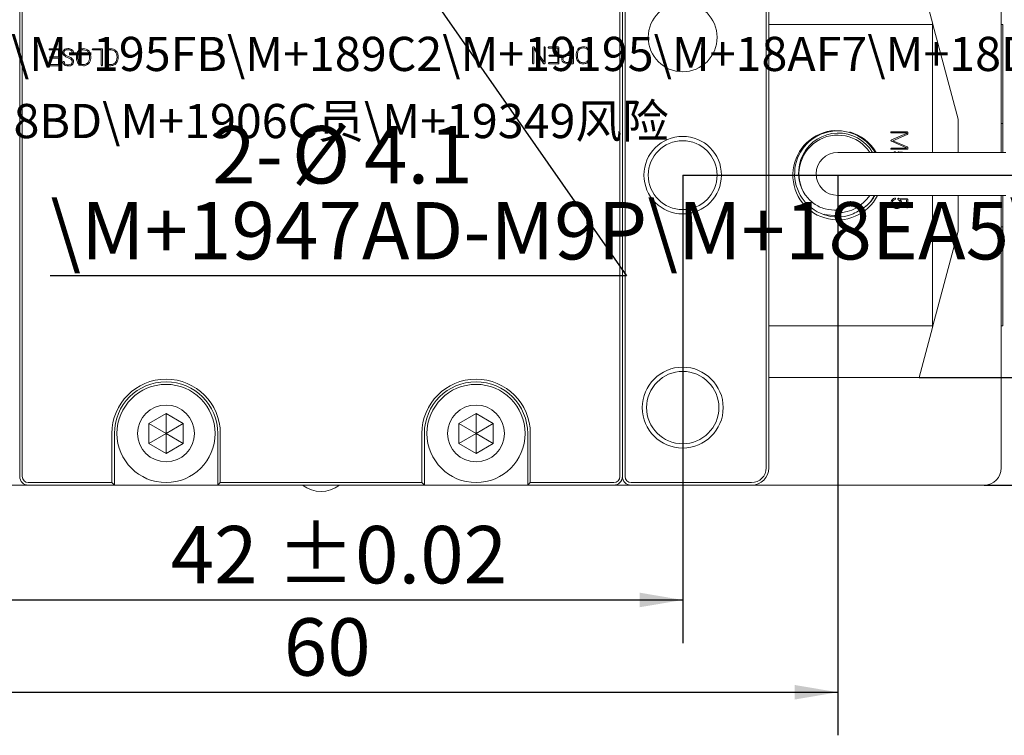
# Model space of a CAD drawing. Units: millimetres. Extents: x 0 to 516, y -3 to 746.
# Drawn here: x 182 to 251, y 209 to 259 of the extents above; entities that cross this region are included whole.
import ezdxf

# ---------------------------------------------------------------- set-up
doc = ezdxf.new("R2010")
doc.units = ezdxf.units.MM
doc.layers.add('图框', color=179, linetype='Continuous')
doc.styles.add('SLDTEXTSTYLE0', font='TXT', dxfattribs={"width": 0.7, "bigfont": 'bigfont'})
doc.styles.add('SLDTEXTSTYLE1', font='TXT', dxfattribs={"width": 0.7})
doc.dimstyles.new('SLDDIMSTYLE0', dxfattribs={"dimtxt": 4, "dimasz": 3, "dimexe": 0, "dimexo": 0.0625, "dimgap": 1, "dimtad": 2, "dimlfac": 0.833333, "dimrnd": 1e-09, "dimzin": 12, "dimdsep": 46, "dimtxsty": 'SLDTEXTSTYLE1', "dimsah": 1, "dimcen": 0.09, "dimadec": 0, "dimazin": 3, "dimtfac": 1, "dimtofl": 0, "dimtmove": 0, "dimatfit": 3, "dimfxl": 0, "dimfrac": 2, "dimtolj": 1, "dimtzin": 12, "dimarcsym": 0})
doc.dimstyles.new('SLDDIMSTYLE1', dxfattribs={"dimtxt": 4, "dimasz": 3, "dimexe": 0, "dimexo": 0.0625, "dimgap": 1, "dimtad": 2, "dimlfac": 0.833333, "dimrnd": 1e-09, "dimzin": 12, "dimdsep": 46, "dimtxsty": 'SLDTEXTSTYLE1', "dimsah": 1, "dimcen": 0.09, "dimadec": 0, "dimazin": 3, "dimtfac": 1, "dimtmove": 0, "dimatfit": 0, "dimfxl": 0, "dimfrac": 2, "dimtolj": 1, "dimtzin": 12, "dimarcsym": 0})
doc.dimstyles.new('SLDDIMSTYLE4', dxfattribs={"dimtxt": 4, "dimasz": 3, "dimexe": 0, "dimexo": 0.0625, "dimgap": 1, "dimtad": 0, "dimtih": 1, "dimtoh": 1, "dimlfac": 0.833333, "dimrnd": 1e-09, "dimzin": 12, "dimdsep": 46, "dimtxsty": 'SLDTEXTSTYLE1', "dimblk1": 'NONE', "dimsah": 1, "dimcen": 0, "dimadec": 0, "dimazin": 3, "dimtfac": 1, "dimtmove": 0, "dimatfit": 3, "dimldrblk": 'NONE', "dimfxl": 0, "dimfrac": 2, "dimtolj": 1, "dimtzin": 12, "dimarcsym": 0})
doc.dimstyles.new('SLDDIMSTYLE5', dxfattribs={"dimtxt": 4, "dimasz": 3, "dimexe": 0, "dimexo": 0.0625, "dimgap": 1, "dimtad": 2, "dimlfac": 0.833333, "dimrnd": 1e-09, "dimzin": 12, "dimdsep": 46, "dimtxsty": 'SLDTEXTSTYLE1', "dimsah": 1, "dimcen": 0.09, "dimadec": 0, "dimazin": 3, "dimtol": 1, "dimtp": 0.02, "dimtm": 0.02, "dimtfac": 1, "dimtofl": 0, "dimtmove": 0, "dimatfit": 3, "dimfxl": 0, "dimfrac": 2, "dimtolj": 1, "dimarcsym": 0})

# ---------------------------------------------------------------- blocks, each defined once
blk = doc.blocks.new('SW_NOTE_2')
at = {"layer": '图框', "color": 0, "char_height": 2.38125, "attachment_point": 1, "style": 'SLDTEXTSTYLE0'}
for s, insert in [('请\\M+18DDD\\M+18BF3旷场\\M+1926E进\\M+18D73试夹\\M+18143确\\M+195DB夹稳\\M+18CC5\\M+18D40\\M+195FB\\M+189C2\\M+19195\\M+18AF7\\M+18D48\\M+18DEC\\M+18143\\M+194DB则', (0, -15.63)), ('\\M+18FAB\\M+189EF\\M+1974C\\M+1E6E9\\M+1978E\\M+18D48\\M+18C8F砸伤\\M+18AF7\\M+18AED\\M+188BD\\M+1906C员\\M+19349风险', (0, -20.305))]:
    blk.add_mtext(s, dxfattribs=dict(at, insert=insert))
blk = doc.blocks.new('_D_17')
at = {"layer": '图框'}
for p, q in [((204.544, 269.7), (207.358, 265.664)), ((207.358, 265.664), (224.239, 241.454)), ((224.239, 241.454), (184.084, 241.454))]:
    blk.add_line(p, q, dxfattribs=at)
blk.add_solid([(207.358, 265.664), (208.657, 262.913), (209.491, 263.494)], dxfattribs=at)
at = {"layer": '图框', "char_height": 4, "attachment_point": 1}
for s, insert, style in [('2-', (195.366, 251.899), 'SLDTEXTSTYLE1'), ('%%c', (200.922, 251.899), 'SLDTEXTSTYLE1'), ('4.1', (205.946, 251.899), 'SLDTEXTSTYLE1'), ('\\M+1947AD-M9P\\M+18EA5\\M+190AB开关', (184.084, 246.61), 'SLDTEXTSTYLE0')]:
    blk.add_mtext(s, dxfattribs=dict(at, insert=insert, style=style))
blk = doc.blocks.new('_NONE')
blk = doc.blocks.new('_D_19')
at = {"layer": '图框'}
for p, q in [((265.875, 260.482), (265.875, 265.482)), ((219.751, 260.482), (268.875, 260.482)), ((265.875, 248.482), (265.875, 260.482)), ((228.151, 248.482), (268.875, 248.482)), ((265.875, 248.482), (265.875, 243.482))]:
    blk.add_line(p, q, dxfattribs=at)
for points in [[(265.875, 260.482), (266.383, 263.482), (265.367, 263.482)], [(265.875, 248.482), (265.367, 245.482), (266.383, 245.482)]]:
    blk.add_solid(points, dxfattribs=at)
at = {"layer": '图框', "insert": (260.719, 252.29), "char_height": 4, "attachment_point": 1, "rotation": 90, "style": 'SLDTEXTSTYLE1'}
blk.add_mtext('10', dxfattribs=at)
blk = doc.blocks.new('_D_21')
at = {"layer": '图框'}
for p, q in [((177.751, 248.482), (177.751, 215.882)), ((228.151, 248.482), (228.151, 215.882)), ((177.751, 218.882), (228.151, 218.882))]:
    blk.add_line(p, q, dxfattribs=at)
for points in [[(177.751, 218.882), (180.751, 218.374), (180.751, 219.39)], [(228.151, 218.882), (225.151, 219.39), (225.151, 218.374)]]:
    blk.add_solid(points, dxfattribs=at)
at = {"layer": '图框', "char_height": 4, "attachment_point": 1, "style": 'SLDTEXTSTYLE1'}
for s, insert in [('±0.02', (199.86, 224.038)), ('42', (192.471, 224.038))]:
    blk.add_mtext(s, dxfattribs=dict(at, insert=insert))
blk = doc.blocks.new('_D_22')
at = {"layer": '图框'}
for p, q in [((244.618, 262.582), (279.635, 262.582)), ((276.635, 234.382), (276.635, 262.582)), ((244.618, 234.382), (279.635, 234.382))]:
    blk.add_line(p, q, dxfattribs=at)
for points in [[(276.635, 262.582), (276.127, 259.582), (277.143, 259.582)], [(276.635, 234.382), (277.143, 237.382), (276.127, 237.382)]]:
    blk.add_solid(points, dxfattribs=at)
at = {"layer": '图框', "insert": (271.479, 243.979), "char_height": 4, "attachment_point": 1, "rotation": 90, "style": 'SLDTEXTSTYLE1'}
blk.add_mtext('23.5', dxfattribs=at)
blk = doc.blocks.new('_D_23')
at = {"layer": '图框'}
for p, q in [((249.151, 270.082), (289.648, 270.082)), ((286.648, 226.882), (286.648, 270.082)), ((249.151, 226.882), (289.648, 226.882))]:
    blk.add_line(p, q, dxfattribs=at)
for points in [[(286.648, 270.082), (286.14, 267.082), (287.156, 267.082)], [(286.648, 226.882), (287.156, 229.882), (286.14, 229.882)]]:
    blk.add_solid(points, dxfattribs=at)
at = {"layer": '图框', "insert": (281.492, 245.829), "char_height": 4, "attachment_point": 1, "rotation": 90, "style": 'SLDTEXTSTYLE1'}
blk.add_mtext('36', dxfattribs=at)
blk = doc.blocks.new('_D_25')
at = {"layer": '图框'}
for p, q in [((166.951, 248.482), (166.951, 209.452)), ((238.951, 248.482), (238.951, 209.452)), ((166.951, 212.452), (238.951, 212.452))]:
    blk.add_line(p, q, dxfattribs=at)
for points in [[(166.951, 212.452), (169.951, 211.944), (169.951, 212.96)], [(238.951, 212.452), (235.951, 212.96), (235.951, 211.944)]]:
    blk.add_solid(points, dxfattribs=at)
at = {"layer": '图框', "insert": (200.354, 217.608), "char_height": 4, "attachment_point": 1, "style": 'SLDTEXTSTYLE1'}
blk.add_mtext('60', dxfattribs=at)

msp = doc.modelspace()

# ---------------------------------------------------------------- linework, layer by layer
at = {"color": 7, "linetype": 'Continuous', "lineweight": 15}
for p, q in [((181.9512, 269.4819), (181.9512, 227.4819)), ((182.1312, 269.4819), (182.1312, 227.4819)), ((223.7712, 227.4819), (223.7712, 269.4819)), ((223.9512, 227.4819), (223.9512, 269.4819)), ((224.1312, 269.4819), (224.1312, 227.4819)), ((233.9712, 228.0819), (233.9712, 268.8819)), ((234.1512, 268.8819), (234.1512, 228.0819)), ((250.3512, 268.8819), (250.3512, 250.0675)), ((244.6181, 262.5819), (245.5512, 259.0996)), ((245.5512, 258.9819), (234.1512, 258.9819)), ((245.5512, 258.9819), (245.5512, 259.0996)), ((245.5512, 259.0996), (245.5849, 258.9738)), ((245.5512, 250.0675), (245.5512, 258.9819)), ((245.5849, 258.9738), (245.5512, 258.9819)), ((245.5849, 258.9738), (247.3512, 252.3819)), ((250.3512, 258.9819), (250.4477, 258.9819)), ((250.4477, 252.0819), (250.4477, 258.9819)), ((217.6902, 257.3336), (217.6902, 256.2852)), ((217.773, 256.2852), (217.773, 257.3178)), ((217.773, 257.3178), (218.4326, 256.2788)), ((218.4869, 256.3456), (217.8304, 257.3815)), ((218.4869, 257.356), (218.4869, 256.3456)), ((218.5698, 256.3298), (218.5698, 257.356)), ((219.4761, 257.4165), (218.8293, 257.4165)), ((218.8293, 257.3336), (219.4412, 257.3336)), ((219.4412, 257.3336), (219.4412, 256.8492)), ((219.524, 256.2852), (219.524, 257.3527)), ((220.4502, 257.3688), (220.4502, 256.9065)), ((220.5364, 256.3234), (220.5364, 257.3688)), ((184.691, 257.2845), (184.0441, 257.2845)), ((184.0441, 257.2016), (184.656, 257.2016)), ((184.656, 256.7172), (184.0951, 256.7172)), ((184.0951, 256.6343), (184.656, 256.6343)), ((184.656, 257.2016), (184.656, 256.7172)), ((184.656, 256.6343), (184.656, 256.1881)), ((184.7389, 256.1532), (184.7389, 257.2207)), ((187.6587, 257.2845), (187.0692, 257.2845)), ((187.0692, 257.208), (187.6077, 257.208)), ((187.6396, 257.1761), (187.6396, 256.1659)), ((187.7225, 256.1659), (187.7225, 257.2207)), ((219.4412, 256.8492), (218.8803, 256.8492)), ((218.8803, 256.7663), (219.4412, 256.7663)), ((219.4412, 256.7663), (219.4412, 256.3201)), ((220.157, 256.8237), (220.4502, 256.8237)), ((220.4502, 256.9065), (220.1952, 256.9065)), ((220.4502, 256.8237), (220.4502, 256.3201)), ((184.656, 256.1881), (184.0696, 256.1881)), ((184.0696, 256.1052), (184.691, 256.1052)), ((219.4412, 256.3201), (218.8548, 256.3201)), ((218.8548, 256.2373), (219.4761, 256.2373)), ((220.4502, 256.3201), (220.1697, 256.3201)), ((220.1952, 256.2373), (220.4599, 256.2373)), ((247.3512, 252.3819), (247.3512, 250.0675)), ((250.3512, 252.0819), (250.4477, 252.0819)), ((250.4477, 250.0675), (250.4477, 252.0819)), ((243.7522, 251.3828), (242.7035, 250.9302)), ((243.7267, 251.5039), (242.7196, 251.5039)), ((242.7196, 251.421), (243.7394, 251.421)), ((242.7991, 250.8792), (243.7999, 251.319)), ((242.6907, 250.841), (243.7522, 250.3853)), ((243.784, 250.4521), (242.7991, 250.8792)), ((242.5512, 250.0675), (238.9512, 250.0675)), ((250.6752, 250.0675), (242.5512, 250.0675)), ((242.7196, 250.28), (243.7616, 250.28)), ((243.7394, 250.3662), (242.7259, 250.3662)), ((242.9044, 250.1044), (242.8393, 250.0675)), ((243.7266, 250.0675), (243.2134, 250.098)), ((238.9512, 247.0675), (242.5512, 247.0675)), ((242.5512, 247.0675), (250.6752, 247.0675)), ((245.5512, 237.9819), (245.5512, 247.0675)), ((247.3512, 247.0675), (247.3512, 244.5819)), ((250.3512, 247.0675), (250.3512, 228.0819)), ((250.4477, 244.8819), (250.4477, 247.0675)), ((243.7489, 246.8328), (243.2134, 246.8647)), ((243.3218, 246.7754), (243.7489, 246.753)), ((243.7489, 246.753), (243.7489, 246.2527)), ((243.8287, 246.2527), (243.8287, 246.7372)), ((238.9512, 245.6407), (237.973, 245.7314)), ((237.9793, 245.7521), (238.0459, 245.7247)), ((238.9512, 245.8675), (238.9512, 246.0334)), ((238.9512, 245.8675), (238.9512, 245.6407)), ((245.5849, 237.9899), (247.3512, 244.5819)), ((250.3512, 244.8819), (250.4477, 244.8819)), ((250.4477, 237.9819), (250.4477, 244.8819)), ((234.1512, 237.9819), (245.5512, 237.9819)), ((244.6181, 234.3819), (245.5512, 237.8642)), ((245.5849, 237.9899), (245.5512, 237.9819)), ((245.5512, 237.8642), (245.5849, 237.9899)), ((245.5512, 237.8642), (245.5512, 237.9819)), ((250.3512, 237.9819), (250.4477, 237.9819)), ((244.6181, 234.3819), (234.1512, 234.3819)), ((190.9512, 231.1747), (192.1512, 231.8675)), ((192.1512, 231.8675), (193.3512, 231.1747)), ((192.1512, 230.4819), (192.1512, 231.8675)), ((212.5512, 231.1747), (213.7512, 231.8675)), ((213.7512, 231.8675), (214.9512, 231.1747)), ((213.7512, 230.4819), (213.7512, 231.8675)), ((190.9512, 229.7891), (190.9512, 231.1747)), ((192.1512, 230.4819), (190.9512, 231.1747)), ((192.1512, 230.4819), (193.3512, 231.1747)), ((193.3512, 231.1747), (193.3512, 229.7891)), ((212.5512, 229.7891), (212.5512, 231.1747)), ((213.7512, 230.4819), (212.5512, 231.1747)), ((213.7512, 230.4819), (214.9512, 231.1747)), ((214.9512, 231.1747), (214.9512, 229.7891)), ((188.3712, 227.0619), (188.3712, 230.4819)), ((188.5512, 230.4819), (188.5512, 226.8819)), ((192.1512, 230.4819), (190.9512, 229.7891)), ((192.1512, 230.4819), (192.1512, 229.0962)), ((192.1512, 230.4819), (193.3512, 229.7891)), ((195.7512, 226.8819), (195.7512, 230.4819)), ((195.9312, 230.4819), (195.9312, 227.0619)), ((209.9712, 227.0619), (209.9712, 230.4819)), ((210.1512, 230.4819), (210.1512, 226.8819)), ((213.7512, 230.4819), (212.5512, 229.7891)), ((213.7512, 230.4819), (213.7512, 229.0962)), ((213.7512, 230.4819), (214.9512, 229.7891)), ((217.3512, 226.8819), (217.3512, 230.4819)), ((217.5312, 230.4819), (217.5312, 227.0619)), ((192.1512, 229.0962), (190.9512, 229.7891)), ((193.3512, 229.7891), (192.1512, 229.0962)), ((213.7512, 229.0962), (212.5512, 229.7891)), ((214.9512, 229.7891), (213.7512, 229.0962)), ((181.3512, 226.8819), (182.5512, 226.8819)), ((182.5512, 227.0619), (188.3712, 227.0619)), ((188.5512, 226.8819), (182.5512, 226.8819)), ((188.5512, 226.8819), (188.3712, 227.0619)), ((188.5512, 226.8819), (195.7512, 226.8819)), ((195.7512, 226.8819), (195.9312, 227.0619)), ((210.1512, 226.8819), (195.7512, 226.8819)), ((195.9312, 227.0619), (209.9712, 227.0619)), ((210.1512, 226.8819), (209.9712, 227.0619)), ((210.1512, 226.8819), (217.3512, 226.8819)), ((217.3512, 226.8819), (217.5312, 227.0619)), ((223.3512, 226.8819), (217.3512, 226.8819)), ((217.5312, 227.0619), (223.3512, 227.0619)), ((223.3512, 226.8819), (224.5512, 226.8819)), ((224.5512, 227.0619), (232.9512, 227.0619)), ((232.9512, 226.8819), (224.5512, 226.8819)), ((232.9512, 226.8819), (249.1512, 226.8819))]:
    msp.add_line(p, q, dxfattribs=at)
for centre, radius in [((228.1512, 258.0819), 2.4), ((228.1512, 248.4819), 2.7), ((228.1512, 248.4819), 2.4), ((228.1512, 232.2819), 2.82), ((228.1512, 232.2819), 2.52), ((192.1512, 230.4819), 3.42), ((213.7512, 230.4819), 3.42), ((192.1512, 230.4819), 1.98), ((213.7512, 230.4819), 1.98)]:
    msp.add_circle(centre, radius, dxfattribs=at)
for centre, radius, start, end in [((238.9512, 248.4819), 3.12, 93.471902, 333.041988), ((238.9512, 248.5675), 3, 30, 250.97068), ((239.002, 248.634), 2.7789, 31.054085, 213.312577), ((238.9512, 248.5675), 2.7, 33.748989, 212.725383), ((238.9512, 248.4819), 3.12, 30.544076, 74.385286), ((238.9512, 248.5675), 1.5, 90, 270), ((238.9512, 248.5675), 2.7, 270, 326.251011), ((238.9512, 248.5675), 3, 250.97068, 289.02932), ((192.1512, 230.4819), 3.78, 0, 180), ((192.1512, 230.4819), 3.6, 0, 180), ((213.7512, 230.4819), 3.78, 0, 180), ((213.7512, 230.4819), 3.6, 0, 180), ((232.9512, 228.0819), 1.02, 270, 0), ((232.9512, 228.0819), 1.2, 270, 0), ((249.1512, 228.0819), 1.2, 270, 0), ((182.5512, 227.4819), 0.6, 180, 270), ((182.5512, 227.4819), 0.42, 180, 270), ((223.3512, 227.4819), 0.6, 270, 0), ((223.3512, 227.4819), 0.42, 270, 0), ((224.5512, 227.4819), 0.6, 180, 270), ((224.5512, 227.4819), 0.42, 180, 270), ((202.9512, 228.5447), 2.1, 232.353542, 307.646458)]:
    msp.add_arc(centre, radius, start, end, dxfattribs=at)
for points, knots in [([(185.3137, 257.2958), (185.2658, 257.2933), (185.1702, 257.2882), (185.0422, 257.2367), (184.9635, 257.1338), (184.957, 257.058), (184.9537, 257.0201)], [0, 0, 0, 0, 0.2813066, 0.5605573, 0.7801098, 1, 1, 1, 1]), ([(185.725, 256.9627), (185.7113, 257.0161), (185.6839, 257.1224), (185.5796, 257.2445), (185.4431, 257.2917), (185.3569, 257.2944), (185.3137, 257.2958)], [0, 0, 0, 0, 0.2809638, 0.5586943, 0.77916, 1, 1, 1, 1]), ([(186.3936, 257.2925), (186.3116, 257.2834), (186.148, 257.2653), (185.927, 257.0442), (185.9099, 256.8315), (185.8995, 256.7013)], [0, 0, 0, 0, 0.2803403, 0.55981411, 1, 1, 1, 1]), ([(186.9066, 256.7013), (186.9012, 256.784), (186.8905, 256.9487), (186.7703, 257.154), (186.588, 257.2741), (186.4584, 257.2864), (186.3936, 257.2925)], [0, 0, 0, 0, 0.2809063, 0.5597181, 0.7797705, 1, 1, 1, 1]), ([(188.3084, 257.2894), (188.2582, 257.2867), (188.1582, 257.2813), (188.0255, 257.2225), (187.9443, 257.1184), (187.9171, 257.0443), (187.9036, 257.0073)], [0, 0, 0, 0, 0.2808271, 0.5593459, 0.7797321, 1, 1, 1, 1]), ([(188.8184, 256.698), (188.8125, 256.7803), (188.8007, 256.9445), (188.6839, 257.1505), (188.5027, 257.2723), (188.3732, 257.2837), (188.3084, 257.2894)], [0, 0, 0, 0, 0.2807471, 0.5599678, 0.7797035, 1, 1, 1, 1]), ([(217.8304, 257.3815), (217.8249, 257.388), (217.8138, 257.4009), (217.7904, 257.4121), (217.7653, 257.4166), (217.7398, 257.4152), (217.716, 257.4043), (217.696, 257.3758), (217.6925, 257.3505), (217.6902, 257.3336)], [0, 0, 0, 0, 0.1252461, 0.2507085, 0.3758759, 0.5012885, 0.6257543, 0.7505262, 1, 1, 1, 1]), ([(218.5698, 257.356), (218.5682, 257.3694), (218.5658, 257.3894), (218.5512, 257.4089), (218.5389, 257.4144), (218.5289, 257.4155), (218.5189, 257.4142), (218.5067, 257.4085), (218.4918, 257.3893), (218.4889, 257.3694), (218.4869, 257.356)], [0, 0, 0, 0, 0.2498942, 0.3743396, 0.4370888, 0.4998787, 0.5626428, 0.6254348, 0.7499605, 1, 1, 1, 1]), ([(218.8293, 257.4165), (218.8173, 257.4146), (218.7994, 257.4119), (218.7832, 257.3933), (218.7803, 257.3755), (218.7836, 257.3578), (218.7996, 257.3392), (218.8174, 257.3358), (218.8293, 257.3336)], [0, 0, 0, 0, 0.2496639, 0.3746465, 0.4998435, 0.6249992, 0.7500666, 1, 1, 1, 1]), ([(219.524, 257.3527), (219.5236, 257.361), (219.5227, 257.3775), (219.5125, 257.399), (219.4952, 257.4123), (219.4825, 257.4151), (219.4761, 257.4165)], [0, 0, 0, 0, 0.2805466, 0.5600757, 0.7797627, 1, 1, 1, 1]), ([(220.5364, 257.3688), (220.5346, 257.3826), (220.5324, 257.3999), (220.5215, 257.4175), (220.5137, 257.4245), (220.5041, 257.4286), (220.4938, 257.4296), (220.4835, 257.4284), (220.4707, 257.4227), (220.4551, 257.4031), (220.4522, 257.3825), (220.4502, 257.3688)], [0, 0, 0, 0, 0.2495937, 0.312378, 0.3750082, 0.4377114, 0.5004366, 0.5631329, 0.6258764, 0.7502536, 1, 1, 1, 1]), ([(221.2241, 257.4245), (221.1421, 257.4154), (220.9785, 257.3973), (220.7575, 257.1762), (220.7404, 256.9635), (220.73, 256.8334)], [0, 0, 0, 0, 0.2803403, 0.55981411, 1, 1, 1, 1]), ([(220.8128, 256.8334), (220.8164, 256.9029), (220.8237, 257.0415), (220.9047, 257.2257), (221.0594, 257.3312), (221.1691, 257.3393), (221.2241, 257.3433)], [0, 0, 0, 0, 0.2813006, 0.5601962, 0.7798328, 1, 1, 1, 1]), ([(221.7371, 256.8334), (221.7317, 256.916), (221.721, 257.0807), (221.6008, 257.286), (221.4185, 257.4061), (221.2889, 257.4184), (221.2241, 257.4245)], [0, 0, 0, 0, 0.2809063, 0.5597181, 0.7797705, 1, 1, 1, 1]), ([(221.2241, 257.3433), (221.2946, 257.3349), (221.4356, 257.3181), (221.6302, 257.1309), (221.6451, 256.9462), (221.6542, 256.8334)], [0, 0, 0, 0, 0.2800874, 0.5599174, 1, 1, 1, 1]), ([(184.0441, 257.2845), (184.0322, 257.2826), (184.0142, 257.2799), (183.998, 257.2613), (183.9951, 257.2435), (183.9985, 257.2258), (184.0144, 257.2071), (184.0322, 257.2038), (184.0441, 257.2016)], [0, 0, 0, 0, 0.2496639, 0.3746465, 0.4998435, 0.6249992, 0.7500666, 1, 1, 1, 1]), ([(184.0951, 256.7172), (184.0832, 256.7153), (184.0652, 256.7126), (184.049, 256.694), (184.0461, 256.6762), (184.0495, 256.6585), (184.0654, 256.6398), (184.0832, 256.6365), (184.0951, 256.6343)], [0, 0, 0, 0, 0.2496639, 0.3746465, 0.4998435, 0.6249992, 0.7500666, 1, 1, 1, 1]), ([(184.7389, 257.2207), (184.7385, 257.229), (184.7376, 257.2455), (184.7274, 257.2669), (184.71, 257.2802), (184.6973, 257.2831), (184.691, 257.2845)], [0, 0, 0, 0, 0.2805466, 0.5600757, 0.7797627, 1, 1, 1, 1]), ([(184.9537, 257.0201), (184.9615, 256.9659), (184.977, 256.8577), (185.1341, 256.7327), (185.2593, 256.6817), (185.3362, 256.6504)], [0, 0, 0, 0, 0.2793841, 0.5577274, 1, 1, 1, 1]), ([(185.3456, 256.7396), (185.2751, 256.7692), (185.1696, 256.8134), (185.0626, 256.9016), (185.0351, 256.9752), (185.0361, 257.0136), (185.0366, 257.0328)], [0, 0, 0, 0, 0.50141184, 0.74988591, 0.8748771, 1, 1, 1, 1]), ([(185.0366, 257.0328), (185.0405, 257.0643), (185.0464, 257.1116), (185.0872, 257.1608), (185.168, 257.2093), (185.2473, 257.2139), (185.3107, 257.2177)], [0, 0, 0, 0, 0.2494519, 0.3748746, 0.5005155, 1, 1, 1, 1]), ([(185.3107, 257.2177), (185.3549, 257.2161), (185.443, 257.213), (185.557, 257.1524), (185.616, 257.052), (185.6292, 256.984), (185.6358, 256.9499)], [0, 0, 0, 0, 0.281028, 0.5589511, 0.7791941, 1, 1, 1, 1]), ([(185.3362, 256.6504), (185.4007, 256.6228), (185.4973, 256.5814), (185.5852, 256.4946), (185.6178, 256.4318), (185.6191, 256.3968), (185.6197, 256.3793)], [0, 0, 0, 0, 0.501056, 0.7502262, 0.8754196, 1, 1, 1, 1]), ([(185.7026, 256.3857), (185.6951, 256.4366), (185.6803, 256.5384), (185.5358, 256.66), (185.4179, 256.7093), (185.3456, 256.7396)], [0, 0, 0, 0, 0.2791694, 0.5581313, 1, 1, 1, 1]), ([(185.6358, 256.9499), (185.638, 256.9444), (185.6425, 256.9333), (185.6545, 256.9193), (185.6714, 256.9118), (185.6894, 256.911), (185.7074, 256.9142), (185.7215, 256.9269), (185.7259, 256.9449), (185.7253, 256.9567), (185.725, 256.9627)], [0, 0, 0, 0, 0.1255146, 0.2508606, 0.3761293, 0.5015704, 0.6263964, 0.750196, 0.8747933, 1, 1, 1, 1]), ([(185.8995, 256.7013), (185.9046, 256.6191), (185.9149, 256.4551), (186.0223, 256.2447), (186.1995, 256.116), (186.3289, 256.1025), (186.3936, 256.0958)], [0, 0, 0, 0, 0.28107, 0.5600459, 0.7800111, 1, 1, 1, 1]), ([(185.9823, 256.7013), (185.986, 256.7709), (185.9932, 256.9094), (186.0742, 257.0937), (186.2289, 257.1992), (186.3386, 257.2073), (186.3936, 257.2113)], [0, 0, 0, 0, 0.2813006, 0.5601962, 0.7798328, 1, 1, 1, 1]), ([(186.3936, 256.1787), (186.3465, 256.1821), (186.2525, 256.1891), (186.1276, 256.2622), (186.0009, 256.4278), (185.99, 256.5886), (185.9823, 256.7013)], [0, 0, 0, 0, 0.1871643, 0.3739509, 0.5608453, 1, 1, 1, 1]), ([(186.3936, 257.2113), (186.4641, 257.2029), (186.6051, 257.186), (186.7998, 256.9988), (186.8146, 256.8142), (186.8237, 256.7013)], [0, 0, 0, 0, 0.28008741, 0.55991741, 1, 1, 1, 1]), ([(186.3936, 256.0958), (186.4768, 256.1078), (186.6432, 256.1319), (186.8138, 256.3063), (186.8945, 256.5057), (186.9026, 256.6361), (186.9066, 256.7013)], [0, 0, 0, 0, 0.27917752, 0.55836048, 0.77893957, 1, 1, 1, 1]), ([(186.8237, 256.7013), (186.8195, 256.63), (186.811, 256.4877), (186.716, 256.3062), (186.5619, 256.1956), (186.4497, 256.1843), (186.3936, 256.1787)], [0, 0, 0, 0, 0.2808822, 0.5601679, 0.7798035, 1, 1, 1, 1]), ([(187.0692, 257.2845), (187.0563, 257.2829), (187.04, 257.2809), (187.0227, 257.2718), (187.0156, 257.2649), (187.0111, 257.2561), (187.0098, 257.2463), (187.0111, 257.2366), (187.0159, 257.2279), (187.0228, 257.2209), (187.0401, 257.2118), (187.0563, 257.2097), (187.0692, 257.208)], [0, 0, 0, 0, 0.24971, 0.3123674, 0.3749142, 0.4375178, 0.5000774, 0.5626216, 0.625205, 0.6878417, 0.7504198, 1, 1, 1, 1]), ([(187.6077, 257.208), (187.6127, 257.208), (187.6226, 257.208), (187.6353, 257.2002), (187.6395, 257.1877), (187.6396, 257.18), (187.6396, 257.1761)], [0, 0, 0, 0, 0.2805399, 0.5583217, 0.7790948, 1, 1, 1, 1]), ([(187.7225, 257.2207), (187.7218, 257.2303), (187.7206, 257.2494), (187.7036, 257.2717), (187.6809, 257.2818), (187.6662, 257.2836), (187.6587, 257.2845)], [0, 0, 0, 0, 0.2802125, 0.5588911, 0.7789852, 1, 1, 1, 1]), ([(187.9036, 257.0073), (187.9025, 257.0007), (187.9004, 256.9874), (187.9039, 256.9703), (187.9119, 256.9593), (187.9228, 256.9514), (187.9359, 256.9463), (187.9495, 256.9481), (187.9615, 256.9545), (187.9773, 256.9726), (187.9848, 256.9915), (187.9897, 257.004)], [0, 0, 0, 0, 0.1252206, 0.2497995, 0.312476, 0.3750618, 0.4997012, 0.5622683, 0.6250104, 0.7498632, 1, 1, 1, 1]), ([(187.9897, 257.004), (188.003, 257.0408), (188.0294, 257.1142), (188.1469, 257.2), (188.2471, 257.2049), (188.3084, 257.208)], [0, 0, 0, 0, 0.280856, 0.5598873, 1, 1, 1, 1]), ([(188.3084, 257.208), (188.3788, 257.1995), (188.5195, 257.1826), (188.7101, 256.9931), (188.7259, 256.81), (188.7355, 256.698)], [0, 0, 0, 0, 0.2802727, 0.5600018, 1, 1, 1, 1]), ([(188.7355, 256.698), (188.731, 256.6275), (188.722, 256.487), (188.6254, 256.3097), (188.4746, 256.1992), (188.3638, 256.1876), (188.3084, 256.1817)], [0, 0, 0, 0, 0.2809161, 0.5601172, 0.779945, 1, 1, 1, 1]), ([(188.3084, 256.0989), (188.3908, 256.1108), (188.5555, 256.1348), (188.7255, 256.3067), (188.8054, 256.5042), (188.814, 256.6334), (188.8184, 256.698)], [0, 0, 0, 0, 0.279056, 0.5583226, 0.7788977, 1, 1, 1, 1]), ([(218.8803, 256.8492), (218.8683, 256.8473), (218.8504, 256.8446), (218.8342, 256.826), (218.8313, 256.8082), (218.8346, 256.7905), (218.8506, 256.7719), (218.8684, 256.7685), (218.8803, 256.7663)], [0, 0, 0, 0, 0.2496639, 0.3746465, 0.4998435, 0.6249992, 0.7500666, 1, 1, 1, 1]), ([(220.1952, 256.9065), (220.0831, 256.8983), (219.9428, 256.8881), (219.806, 256.7948), (219.7351, 256.708), (219.7263, 256.6243), (219.7205, 256.5687)], [0, 0, 0, 0, 0.4995778, 0.625254, 0.7508007, 1, 1, 1, 1]), ([(219.8064, 256.5687), (219.8097, 256.5991), (219.8161, 256.6598), (219.8683, 256.7384), (219.982, 256.81), (220.0848, 256.8181), (220.157, 256.8237)], [0, 0, 0, 0, 0.1871763, 0.3736841, 0.5607893, 1, 1, 1, 1]), ([(220.73, 256.8334), (220.7351, 256.7511), (220.7454, 256.5871), (220.8528, 256.3767), (221.03, 256.248), (221.1594, 256.2345), (221.2241, 256.2278)], [0, 0, 0, 0, 0.28106999, 0.56004594, 0.78001106, 1, 1, 1, 1]), ([(221.2241, 256.3107), (221.177, 256.3142), (221.083, 256.3211), (220.9581, 256.3942), (220.8314, 256.5598), (220.8205, 256.7206), (220.8128, 256.8334)], [0, 0, 0, 0, 0.1871643, 0.3739509, 0.5608453, 1, 1, 1, 1]), ([(221.2241, 256.2278), (221.3073, 256.2399), (221.4737, 256.2639), (221.6443, 256.4383), (221.725, 256.6377), (221.733, 256.7681), (221.7371, 256.8334)], [0, 0, 0, 0, 0.2791775, 0.5583605, 0.7789396, 1, 1, 1, 1]), ([(221.6542, 256.8334), (221.65, 256.762), (221.6415, 256.6197), (221.5465, 256.4382), (221.3924, 256.3276), (221.2802, 256.3163), (221.2241, 256.3107)], [0, 0, 0, 0, 0.2808822, 0.5601679, 0.7798035, 1, 1, 1, 1]), ([(184.0696, 256.1881), (184.0575, 256.1863), (184.0393, 256.1836), (184.0221, 256.1653), (184.0192, 256.1471), (184.0225, 256.1291), (184.0395, 256.1107), (184.0576, 256.1074), (184.0696, 256.1052)], [0, 0, 0, 0, 0.2499674, 0.3747008, 0.4998477, 0.6249655, 0.7497917, 1, 1, 1, 1]), ([(184.691, 256.1052), (184.698, 256.1062), (184.7121, 256.108), (184.729, 256.1198), (184.7375, 256.1364), (184.7384, 256.1476), (184.7389, 256.1532)], [0, 0, 0, 0, 0.2804054, 0.5589528, 0.7790144, 1, 1, 1, 1]), ([(185.0493, 256.3602), (185.0442, 256.3731), (185.0377, 256.3892), (185.0215, 256.4017), (185.012, 256.4057), (185.0016, 256.4061), (184.9884, 256.4032), (184.9733, 256.3942), (184.9609, 256.3689), (184.9622, 256.3484), (184.9632, 256.3347)], [0, 0, 0, 0, 0.2492506, 0.31214164, 0.37487138, 0.43762944, 0.50048452, 0.62491267, 0.750016, 1, 1, 1, 1]), ([(184.9632, 256.3347), (184.9774, 256.29), (185.0058, 256.2011), (185.1468, 256.0984), (185.2661, 256.0908), (185.3392, 256.0861)], [0, 0, 0, 0, 0.2809917, 0.5591333, 1, 1, 1, 1]), ([(185.3456, 256.1659), (185.3095, 256.1683), (185.2374, 256.1731), (185.136, 256.2025), (185.0755, 256.2788), (185.058, 256.3331), (185.0493, 256.3602)], [0, 0, 0, 0, 0.28113, 0.5606773, 0.78031307, 1, 1, 1, 1]), ([(185.3392, 256.0861), (185.3888, 256.0897), (185.4873, 256.097), (185.6152, 256.1605), (185.6903, 256.2691), (185.6985, 256.3469), (185.7026, 256.3857)], [0, 0, 0, 0, 0.281319, 0.5601552, 0.7804971, 1, 1, 1, 1]), ([(185.6197, 256.3793), (185.6165, 256.3553), (185.6101, 256.3074), (185.5749, 256.2411), (185.4837, 256.1832), (185.4026, 256.173), (185.3456, 256.1659)], [0, 0, 0, 0, 0.1873783, 0.3740186, 0.560365, 1, 1, 1, 1]), ([(187.6396, 256.1659), (187.6415, 256.1522), (187.6444, 256.1316), (187.6588, 256.1111), (187.6712, 256.1047), (187.6816, 256.1034), (187.6919, 256.1045), (187.7045, 256.1107), (187.7186, 256.1315), (187.7209, 256.1522), (187.7225, 256.1659)], [0, 0, 0, 0, 0.2501077, 0.374771, 0.4373287, 0.5001031, 0.5628815, 0.6253931, 0.7500139, 1, 1, 1, 1]), ([(188.0088, 256.3921), (188.0027, 256.403), (187.9935, 256.4193), (187.9701, 256.4291), (187.9545, 256.428), (187.9429, 256.4242), (187.9353, 256.4188), (187.9297, 256.4115), (187.9233, 256.3943), (187.9248, 256.3789), (187.926, 256.3666)], [0, 0, 0, 0, 0.248941, 0.3742097, 0.4996871, 0.5623861, 0.6250549, 0.6878287, 0.7504993, 1, 1, 1, 1]), ([(187.926, 256.3666), (187.9442, 256.3227), (187.9806, 256.2352), (188.0809, 256.1434), (188.1969, 256.1013), (188.2712, 256.0997), (188.3084, 256.0989)], [0, 0, 0, 0, 0.28024168, 0.55938693, 0.77949311, 1, 1, 1, 1]), ([(188.3084, 256.1817), (188.2712, 256.1838), (188.197, 256.188), (188.0959, 256.2287), (188.0394, 256.3097), (188.019, 256.3646), (188.0088, 256.3921)], [0, 0, 0, 0, 0.2808824, 0.559153, 0.77956, 1, 1, 1, 1]), ([(217.6902, 256.2852), (217.6924, 256.2731), (217.6956, 256.2551), (217.714, 256.2381), (217.732, 256.2348), (217.7502, 256.2377), (217.7685, 256.2549), (217.7712, 256.2731), (217.773, 256.2852)], [0, 0, 0, 0, 0.2502083, 0.37503447, 0.50015227, 0.62529919, 0.75003262, 1, 1, 1, 1]), ([(218.4326, 256.2788), (218.4449, 256.2654), (218.4634, 256.2451), (218.4987, 256.2368), (218.5259, 256.2374), (218.5493, 256.253), (218.5657, 256.2853), (218.5682, 256.312), (218.5698, 256.3298)], [0, 0, 0, 0, 0.2492642, 0.3747218, 0.5001069, 0.6243217, 0.749478, 1, 1, 1, 1]), ([(218.8548, 256.3201), (218.8427, 256.3183), (218.8245, 256.3156), (218.8073, 256.2973), (218.8044, 256.2791), (218.8077, 256.2611), (218.8247, 256.2427), (218.8427, 256.2394), (218.8548, 256.2373)], [0, 0, 0, 0, 0.2499674, 0.3747008, 0.4998477, 0.6249655, 0.7497917, 1, 1, 1, 1]), ([(219.4761, 256.2373), (219.4832, 256.2382), (219.4973, 256.24), (219.5142, 256.2518), (219.5227, 256.2685), (219.5236, 256.2796), (219.524, 256.2852)], [0, 0, 0, 0, 0.2804054, 0.5589528, 0.7790144, 1, 1, 1, 1]), ([(219.7205, 256.5687), (219.7221, 256.5416), (219.7255, 256.4873), (219.7717, 256.388), (219.9177, 256.255), (220.0842, 256.2443), (220.1952, 256.2373)], [0, 0, 0, 0, 0.1256165, 0.2511657, 0.5007695, 1, 1, 1, 1]), ([(220.1697, 256.3201), (220.124, 256.323), (220.0326, 256.3287), (219.9128, 256.3758), (219.8232, 256.4604), (219.812, 256.5326), (219.8064, 256.5687)], [0, 0, 0, 0, 0.2810508, 0.5613396, 0.780641, 1, 1, 1, 1]), ([(220.4599, 256.2373), (220.4725, 256.2378), (220.4976, 256.239), (220.5265, 256.2628), (220.5363, 256.294), (220.5363, 256.3136), (220.5364, 256.3234)], [0, 0, 0, 0, 0.28043506, 0.55801942, 0.77865937, 1, 1, 1, 1]), ([(242.7196, 251.5039), (242.706, 251.5024), (242.6856, 251.5001), (242.6654, 251.4856), (242.6596, 251.4732), (242.6585, 251.4629), (242.6598, 251.4528), (242.6659, 251.4404), (242.6857, 251.4257), (242.706, 251.4229), (242.7196, 251.421)], [0, 0, 0, 0, 0.2500072, 0.3745069, 0.4371183, 0.4998911, 0.5626513, 0.6253043, 0.749861, 1, 1, 1, 1]), ([(243.7999, 251.319), (243.8095, 251.3256), (243.8288, 251.3387), (243.8468, 251.37), (243.8495, 251.4052), (243.8433, 251.4398), (243.8242, 251.47), (243.7849, 251.4966), (243.75, 251.501), (243.7267, 251.5039)], [0, 0, 0, 0, 0.1251981, 0.2498957, 0.3749986, 0.5002587, 0.6250175, 0.7500974, 1, 1, 1, 1]), ([(243.7394, 251.421), (243.7442, 251.4194), (243.7508, 251.4172), (243.7576, 251.4116), (243.7613, 251.4065), (243.762, 251.3999), (243.7592, 251.3914), (243.755, 251.3862), (243.7522, 251.3828)], [0, 0, 0, 0, 0.2799574, 0.3900074, 0.5002327, 0.6248703, 0.7497172, 1, 1, 1, 1]), ([(242.7035, 250.9302), (242.6953, 250.9249), (242.6791, 250.9145), (242.6626, 250.8943), (242.6622, 250.874), (242.6714, 250.8562), (242.683, 250.8471), (242.6907, 250.841)], [0, 0, 0, 0, 0.25075712, 0.49947071, 0.62442729, 0.74986713, 1, 1, 1, 1]), ([(243.7616, 250.28), (243.783, 250.2838), (243.8151, 250.2894), (243.8432, 250.323), (243.851, 250.354), (243.8496, 250.386), (243.8301, 250.4247), (243.8024, 250.4412), (243.784, 250.4521)], [0, 0, 0, 0, 0.2490868, 0.3741301, 0.4994144, 0.6247893, 0.7501989, 1, 1, 1, 1]), ([(242.7259, 250.3662), (242.7117, 250.3647), (242.6904, 250.3624), (242.6682, 250.3493), (242.6605, 250.337), (242.6585, 250.3264), (242.6591, 250.3157), (242.6629, 250.3055), (242.6696, 250.297), (242.6874, 250.2849), (242.7053, 250.2822), (242.7196, 250.28)], [0, 0, 0, 0, 0.2499501, 0.374505, 0.4372935, 0.4997308, 0.5625245, 0.6251662, 0.6877439, 0.7505018, 1, 1, 1, 1]), ([(242.9844, 250.0675), (242.9846, 250.0681), (242.9871, 250.0755), (242.9827, 250.0875), (242.9762, 250.1002), (242.9649, 250.1097), (242.9392, 250.1152), (242.9183, 250.1087), (242.9044, 250.1044)], [0, 0, 0, 0, 0.01781, 0.2142133, 0.3128789, 0.4112402, 0.6071508, 1, 1, 1, 1]), ([(243.2134, 250.098), (243.1982, 250.0979), (243.1755, 250.0976), (243.1504, 250.0872), (243.1412, 250.0761), (243.1401, 250.0699), (243.1396, 250.0675)], [0, 0, 0, 0, 0.5233187, 0.7836252, 0.9146557, 1, 1, 1, 1]), ([(243.7522, 250.3853), (243.7529, 250.3844), (243.7544, 250.3825), (243.7554, 250.3789), (243.7544, 250.3754), (243.7497, 250.3699), (243.744, 250.3679), (243.7394, 250.3662)], [0, 0, 0, 0, 0.1286492, 0.2497748, 0.3764109, 0.501424, 1, 1, 1, 1]), ([(238.9512, 246.0334), (238.6566, 246.0456), (238.0675, 246.0698), (237.2542, 246.4601), (236.8692, 246.8942), (236.6798, 247.1078)], [0, 0, 0, 0, 0.3368038, 0.6735699, 1, 1, 1, 1]), ([(239.9294, 245.7314), (240.2268, 245.8812), (240.8218, 246.1808), (241.347, 246.703), (241.4747, 247.0419), (241.4843, 247.0675)], [0, 0, 0, 0, 0.4803531, 0.9607063, 1, 1, 1, 1]), ([(240.8157, 246.2504), (240.9077, 246.3157), (241.21, 246.5305), (241.4101, 246.8472), (241.5493, 247.0675)], [0, 0, 0, 0, 0.3042344, 1, 1, 1, 1]), ([(242.9044, 246.871), (242.8662, 246.8523), (242.7898, 246.815), (242.6808, 246.7001), (242.6692, 246.5885), (242.6622, 246.5204)], [0, 0, 0, 0, 0.2810817, 0.5616041, 1, 1, 1, 1]), ([(242.6622, 246.5204), (242.6662, 246.4631), (242.6741, 246.349), (242.7821, 246.2194), (242.9207, 246.1675), (243.0096, 246.1606), (243.0541, 246.1571)], [0, 0, 0, 0, 0.2802864, 0.5581607, 0.778725, 1, 1, 1, 1]), ([(242.7417, 246.5332), (242.7446, 246.5661), (242.7502, 246.6318), (242.8222, 246.7302), (242.8989, 246.7662), (242.9457, 246.7882)], [0, 0, 0, 0, 0.2799236, 0.5597561, 1, 1, 1, 1]), ([(243.0541, 246.2464), (243.0086, 246.2487), (242.9183, 246.2533), (242.8027, 246.319), (242.7476, 246.4263), (242.7437, 246.4975), (242.7417, 246.5332)], [0, 0, 0, 0, 0.2812387, 0.5590829, 0.7793204, 1, 1, 1, 1]), ([(242.9457, 246.7882), (242.9584, 246.7958), (242.9775, 246.8073), (242.9869, 246.836), (242.9831, 246.8541), (242.9761, 246.8668), (242.9649, 246.8763), (242.9392, 246.8818), (242.9183, 246.8754), (242.9044, 246.871)], [0, 0, 0, 0, 0.2489443, 0.3735096, 0.4987855, 0.5617194, 0.6244592, 0.7494209, 1, 1, 1, 1]), ([(243.3473, 246.5108), (243.3418, 246.4692), (243.3308, 246.3865), (243.2504, 246.2958), (243.1516, 246.2528), (243.0866, 246.2485), (243.0541, 246.2464)], [0, 0, 0, 0, 0.2807193, 0.5584112, 0.7792044, 1, 1, 1, 1]), ([(243.0541, 246.1571), (243.1077, 246.1617), (243.2144, 246.1709), (243.3433, 246.256), (243.4174, 246.3755), (243.4259, 246.4594), (243.4302, 246.5013)], [0, 0, 0, 0, 0.28087, 0.5593797, 0.7798687, 1, 1, 1, 1]), ([(243.2134, 246.8647), (243.1983, 246.8645), (243.1756, 246.8642), (243.1502, 246.8539), (243.1406, 246.8416), (243.1372, 246.8256), (243.1415, 246.8047), (243.1572, 246.7784), (243.1744, 246.7647), (243.1849, 246.7563)], [0, 0, 0, 0, 0.2499973, 0.3743497, 0.436945, 0.4993573, 0.6393289, 0.779749, 1, 1, 1, 1]), ([(243.1849, 246.7563), (243.2278, 246.7188), (243.2876, 246.6667), (243.3439, 246.5786), (243.3461, 246.5333), (243.3473, 246.5108)], [0, 0, 0, 0, 0.5608112, 0.781157, 1, 1, 1, 1]), ([(243.306, 246.7499), (243.3052, 246.7531), (243.3035, 246.7595), (243.307, 246.7688), (243.3143, 246.7734), (243.3193, 246.7748), (243.3218, 246.7754)], [0, 0, 0, 0, 0.2804521, 0.5582503, 0.7791753, 1, 1, 1, 1]), ([(243.4302, 246.5013), (243.4222, 246.5554), (243.4112, 246.6308), (243.3502, 246.7055), (243.3207, 246.7351), (243.306, 246.7499)], [0, 0, 0, 0, 0.5585717, 0.7796764, 1, 1, 1, 1]), ([(243.8287, 246.7372), (243.8299, 246.7507), (243.8323, 246.7776), (243.8116, 246.812), (243.78, 246.8276), (243.7593, 246.8311), (243.7489, 246.8328)], [0, 0, 0, 0, 0.2804912, 0.5579611, 0.7786252, 1, 1, 1, 1]), ([(243.7489, 246.2527), (243.7506, 246.2404), (243.7528, 246.2251), (243.7632, 246.2098), (243.7704, 246.204), (243.7791, 246.2005), (243.7912, 246.1996), (243.8068, 246.2029), (243.8236, 246.2223), (243.8266, 246.2405), (243.8287, 246.2527)], [0, 0, 0, 0, 0.2498405, 0.31268, 0.3754329, 0.4382829, 0.5011216, 0.6255429, 0.7501605, 1, 1, 1, 1])]:
    msp.add_open_spline(points, degree=3, knots=knots, dxfattribs=at)

# ---------------------------------------------------------------- block references
at = {"layer": '图框'}
msp.add_blockref('SW_NOTE_2', (30.3762, 273.7465), dxfattribs=at)

# ---------------------------------------------------------------- dimensions: what is measured, and where the dimension line sits
dim = msp.add_diameter_dim_2p(p1=(204.5442, 269.6998), p2=(207.3582, 265.664), text='2-<>\\P配D-M9P磁性开关', dimstyle='SLDDIMSTYLE4', dxfattribs=at)
dim.commit()
dim.dimension.update_dxf_attribs({"geometry": '_D_17', "text_midpoint": (203.5366, 247.493), "dimtype": 163})
for base, p1, p2, dimstyle, picture, middle in [((286.6481, 270.0819), (249.1512, 226.8819), (249.1512, 270.0819), 'SLDDIMSTYLE0', '_D_23', (286.6481, 248.4819)), ((265.8752, 260.4819), (228.1512, 248.4819), (219.7512, 260.4819), 'SLDDIMSTYLE1', '_D_19', (265.8752, 254.4819)), ((276.6349, 262.5819), (244.6181, 234.3819), (244.6181, 262.5819), 'SLDDIMSTYLE0', '_D_22', (276.6349, 248.4819))]:
    dim = msp.add_linear_dim(base=base, p1=p1, p2=p2, angle=90, dimstyle=dimstyle, dxfattribs=at)
    dim.commit()
    dim.dimension.update_dxf_attribs({"geometry": picture, "text_midpoint": middle, "dimtype": 160})
for base, p1, p2, dimstyle, picture, middle in [((238.9512, 212.4522), (166.9512, 248.4819), (238.9512, 248.4819), 'SLDDIMSTYLE0', '_D_25', (202.9512, 212.4522)), ((228.1512, 218.8817), (177.7512, 248.4819), (228.1512, 248.4819), 'SLDDIMSTYLE5', '_D_21', (202.9512, 218.8817))]:
    dim = msp.add_linear_dim(base=base, p1=p1, p2=p2, dimstyle=dimstyle, dxfattribs=at)
    dim.commit()
    dim.dimension.update_dxf_attribs({"geometry": picture, "text_midpoint": middle, "dimtype": 160})

doc.saveas('drawing.dxf')
